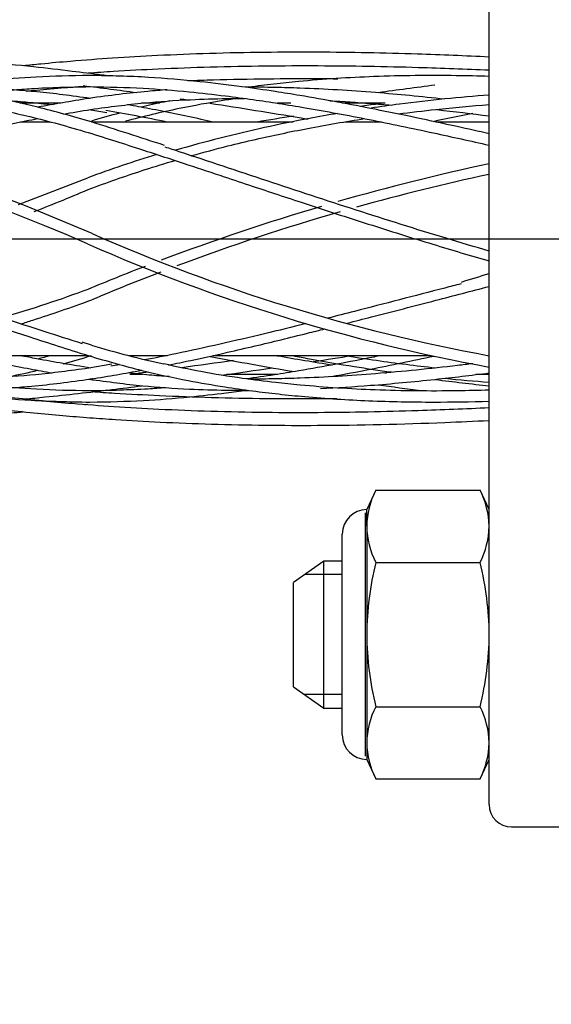
# Model space of a CAD drawing. Units: inches. Extents: x 0 to 17.9, y 0 to 11.
# Drawn here: x 7.7 to 8, y 6 to 6.5 of the extents above; entities that cross this region are included whole.
import ezdxf
from ezdxf import colors
from ezdxf.entities.mleader import LeaderData, LeaderLine
from ezdxf.lldxf.tags import DXFTag
from ezdxf.math import Vec2, Vec3

# ---------------------------------------------------------------- set-up
doc = ezdxf.new("R2010")
doc.units = ezdxf.units.IN
doc.header["$MEASUREMENT"] = 0
for name, color, linetype in [('10AWG_SOOW', 7, 'Continuous'), ('14AWG_SOOW', 7, 'Continuous'), ('38381628', 7, 'Continuous'), ('41332502', 7, 'Continuous'), ('41332503', 7, 'Continuous'), ('Default', 7, 'Continuous'), ('MBC10', 7, 'Continuous'), ('MC1042', 7, 'Continuous')]:
    doc.layers.add(name, color=color, linetype=linetype)
tags = doc.linetypes.add('CENTER2', pattern=[1.125, 0.75, -0.125, 0.125, -0.125]).pattern_tags.tags
tags[10:11] = [DXFTag(74, 4), DXFTag(75, 0), DXFTag(340, '0'), DXFTag(46, 0.0), DXFTag(50, 0.0), DXFTag(44, 0.0), DXFTag(45, 0.0)]
tags[8:9] = [DXFTag(74, 4), DXFTag(75, 0), DXFTag(340, '0'), DXFTag(46, 0.0), DXFTag(50, 0.0), DXFTag(44, 0.0), DXFTag(45, 0.0)]
tags[6:7] = [DXFTag(74, 4), DXFTag(75, 0), DXFTag(340, '0'), DXFTag(46, 0.0), DXFTag(50, 0.0), DXFTag(44, 0.0), DXFTag(45, 0.0)]
tags[4:5] = [DXFTag(74, 4), DXFTag(75, 0), DXFTag(340, '0'), DXFTag(46, 0.0), DXFTag(50, 0.0), DXFTag(44, 0.0), DXFTag(45, 0.0)]

# ---------------------------------------------------------------- blocks, each defined once
blk = doc.blocks.new('SEANNOT_GROUP23')
at = {"layer": 'Default', "color": 7, "linetype": 'CENTER2'}
blk.add_line((6.648595937590248, 6.387451472420323), (13.65804828510592, 6.387451472420323), dxfattribs=at)
blk = doc.blocks.new('SE1')
at = {"layer": '10AWG_SOOW', "color": 7, "linetype": 'Continuous'}
for p, q in [((7.769751483986827, 6.455695472420306), (7.749017769445427, 6.455695472420306)), ((7.819596319492526, 6.455695472420306), (7.810314490384164, 6.455695472420306)), ((7.88556502504335, 6.455695472420306), (7.878881340154267, 6.455695472420306)), ((7.933081328832158, 6.455695472420306), (7.911343101285354, 6.455695472420306)), ((7.804556041950605, 6.319207472420307), (7.810895786860604, 6.319207472420307)), ((7.853338712562825, 6.319207472420307), (7.878854001337452, 6.319207472420307)), ((7.978838835535696, 6.319207472420307), (7.985476335815455, 6.319207472420307))]:
    blk.add_line(p, q, dxfattribs=at)
at = {"layer": '14AWG_SOOW', "color": 7, "linetype": 'Continuous'}
for p, q in [((7.764297273627385, 6.44620147242034), (7.749327216187992, 6.44620147242034)), ((7.886767698685621, 6.44620147242034), (7.785133726532273, 6.44620147242034)), ((7.931244612524002, 6.44620147242034), (7.912896024853313, 6.44620147242034)), ((7.985476335815457, 6.44620147242034), (7.958569919850495, 6.44620147242034)), ((7.687077087838301, 6.328701472420339), (7.783297989294535, 6.328701472420339)), ((7.804335421065618, 6.328701472420339), (7.823321623742933, 6.328701472420339)), ((7.846478084679136, 6.328701472420339), (7.95630229112733, 6.328701472420339))]:
    blk.add_line(p, q, dxfattribs=at)
at = {"layer": '38381628', "color": 7, "linetype": 'Continuous'}
for p, q in [((7.985476335815456, 6.244046130387489), (7.985476335815456, 6.530856814453215)), ((7.985476335815456, 6.236069965895705), (7.985476335815456, 6.24404613038749)), ((7.985476335815456, 6.105879965895692), (7.985476335815456, 6.236069965895704)), ((7.985476335815456, 6.102576130387476), (7.985476335815456, 6.105879965895692)), ((7.996756335815457, 6.091296130387477), (8.079476335815457, 6.091296130387477))]:
    blk.add_line(p, q, dxfattribs=at)
blk.add_arc((7.996756335815457, 6.102576130387476), 0.01128000000000019, 180, 270, dxfattribs=at)
at = {"layer": '41332502', "color": 7, "linetype": 'Continuous'}
for p, q in [((7.783892309734434, 6.452623473156838), (7.792867088831033, 6.451066168095873)), ((7.7851402079409, 6.333932559408683), (7.7803874240261, 6.335446994748613)), ((7.795414180214772, 6.324296346187833), (7.783892309734433, 6.32227947168384))]:
    blk.add_line(p, q, dxfattribs=at)
for centre, radius, start, end in [((7.419575344177272, 5.557540822923762), 0.9093394101070627, 66.27478537318513, 89.99867735604582), ((7.419628987762719, 5.557691267885657), 0.9035513882027532, 66.27406110812545, 90.00207051728978), ((8.149045046575427, 5.557599954710501), 0.9092803346734748, 100.8937375579374, 102.1834558926645), ((6.95272510934788, 3.791004857764995), 2.782681005791334, 71.79636542795731, 72.59395893000008), ((7.979225092138052, 5.892960239091192), 0.560556858159085, 106.7034548321451, 110.4526805877543), ((8.225660180529802, 5.303127120512229), 1.147508948922374, 102.0825234086275, 106.0030139452225), ((7.293984423915452, 7.63990757804721), 1.316090470317494, 290.1999604233955, 291.828583479243), ((8.218634816642385, 5.332930792409472), 1.111686747984934, 102.1132078574413, 105.651371265305), ((7.351735657491483, 7.434580581099269), 1.109786471756975, 291.3789825780624, 292.9955832314327), ((8.225660180529802, 5.303127120512229), 1.147508948922374, 106.4330727678732, 110.6928089826226), ((8.218634816642385, 5.332930792409472), 1.111686747984934, 106.0922223126276, 110.5605201215238), ((8.149015361330363, 7.217266604359312), 0.9036063718142133, 246.2747846065573, 259.5723587829323), ((8.14904225028835, 7.217289678518117), 0.9092670230389265, 246.2738184537657, 259.6351687584009), ((8.225660180529802, 5.303127120512229), 1.147508948922374, 111.1208092272147, 112.6722009462423), ((8.218634816642385, 5.332930792409472), 1.111686747984934, 111.0087707831876, 112.9420308187467), ((8.200322525731407, 5.638273856847038), 0.7624448271557289, 106.3832907364223, 107.4798136476445), ((7.906713589569107, 6.726462847252822), 0.4109259227580249, 252.7913476473557, 258.0462924405588), ((7.665311207563204, 6.712745209929689), 0.4023633443382735, 285.2118402999125, 287.3262889783847), ((7.665311207563204, 6.712745209929689), 0.4023633443382735, 281.2798087783348, 283.3342139832347)]:
    blk.add_arc(centre, radius, start, end, dxfattribs=at)
for points, knots in [([(7.785140207998503, 6.446263542627766), (7.775264594981699, 6.449141287652896), (7.759825439799643, 6.453580320602049), (7.736401450949166, 6.458631289741361), (7.717852319023866, 6.461859762796671), (7.702672346564549, 6.464044853850136), (7.689216105800525, 6.465663467674302), (7.669708767589559, 6.467586678629523), (7.643706819459269, 6.46923302363824), (7.608247884850661, 6.469919441568607), (7.570631605966881, 6.469013661969017), (7.539565790916406, 6.467103922252881), (7.516666830859178, 6.46534819203404), (7.505590045474281, 6.464427273368865), (7.498744540720138, 6.463850937597341), (7.497638265557947, 6.463757710779397)], [0, 0, 0, 0, 0.07681872884236501, 0.1426647247823633, 0.1941376068942325, 0.2332125850029847, 0.2694490548288139, 0.3063306029986393, 0.395382956435998, 0.4847209375286828, 0.598492609486739, 0.7037845801773737, 0.7379586061594425, 0.7843262579724383, 0.7932605036529236, 0.7932605036529236, 0.7932605036529236, 0.7932605036529236]), ([(7.784316335991101, 6.469695826542164), (7.774452933512781, 6.469524300259591), (7.759033424381151, 6.469211418712178), (7.735642399698532, 6.467329939585875), (7.718470622017795, 6.465413182945754), (7.709019696642635, 6.464179501045983), (7.705710804409196, 6.46372736672684)], [0, 0, 0, 0, 0.07686838350204268, 0.1427538608729579, 0.1942649435268299, 0.2219615636276103, 0.2219615636276103, 0.2219615636276103, 0.2219615636276103]), ([(7.985412227817624, 6.44033104244457), (7.98006049209924, 6.441544031414801), (7.960873666783705, 6.445852082487805), (7.929054450151424, 6.452611977812046), (7.898564706126123, 6.458256909730896), (7.876253897226094, 6.461839052481149), (7.859426682391207, 6.464273353894479), (7.838174830813343, 6.466840279467285), (7.812076581686204, 6.469119983316823), (7.79509569134848, 6.469492283772323), (7.784316335591847, 6.469695826542164)], [0.4397846038491309, 0.4397846038491309, 0.4397846038491309, 0.4397846038491309, 0.4837199911626024, 0.5974826874849009, 0.7023381892113677, 0.7367210640237143, 0.7835439694946797, 0.84288474126778, 0.9160070935037996, 1, 1, 1, 1]), ([(7.985411684845333, 6.469218858738756), (7.979904402531749, 6.469387004019205), (7.960529225998403, 6.469818179156652), (7.928487350195867, 6.469486553352907), (7.897924501411977, 6.467545399317032), (7.876967900692319, 6.46538635486282), (7.868630204355986, 6.464353665913921), (7.864425737935279, 6.463786439045061)], [0.4387829340025026, 0.4387829340025026, 0.4387829340025026, 0.4387829340025026, 0.483885760521801, 0.5976468007939221, 0.7025391873847235, 0.7368820723139676, 0.7720056003168707, 0.7720056003168707, 0.7720056003168707, 0.7720056003168707]), ([(7.557800882572049, 6.462583620235034), (7.571680682280338, 6.463332008667759), (7.599344464627268, 6.464351424199783), (7.639547934247186, 6.463958880460487), (7.669950313226201, 6.46204383401149), (7.692163350511404, 6.459765030703686), (7.708860444942018, 6.457646652199823), (7.729969618925581, 6.454247420722562), (7.755906941998086, 6.448890544836246), (7.772780777142673, 6.444073068693455), (7.783492463631643, 6.440970385472439)], [0.371026437401126, 0.371026437401126, 0.371026437401126, 0.371026437401126, 0.4847679193392487, 0.5984911208804913, 0.7035199851907188, 0.7376591651960827, 0.7842321168926301, 0.8433764795047691, 0.9162666460336019, 1, 1, 1, 1]), ([(7.784740362083009, 6.458104545007886), (7.774810176318406, 6.459456772638097), (7.75928653124501, 6.461518688628736), (7.735778801180981, 6.463104174667388), (7.717179561669475, 6.463686479610064), (7.701971722761842, 6.463771519722669), (7.688499338555652, 6.463580260596625), (7.668978903020649, 6.462955264394285), (7.642976274809957, 6.461384485084462), (7.609033042509371, 6.458198908155057), (7.585797467526472, 6.455350106816066), (7.573412396666151, 6.453699044427523)], [0, 0, 0, 0, 0.07683354903118467, 0.1427154720088007, 0.1942064215597882, 0.2332970617152751, 0.2695337476718272, 0.306413582222986, 0.3954697031060354, 0.4848132548330177, 0.5862878829671342, 0.5862878829671342, 0.5862878829671342, 0.5862878829671342]), ([(7.745163452409821, 6.462411818909282), (7.748473896345066, 6.46267663651459), (7.761531040076316, 6.463596543172356), (7.773590281927746, 6.463862883456522), (7.784316335634857, 6.464067118298514)], [0.888285541656095, 0.888285541656095, 0.888285541656095, 0.888285541656095, 0.9163178722979735, 1, 1, 1, 1]), ([(7.823275361269157, 6.462458239502152), (7.819998382685641, 6.462233981171687), (7.806879634646357, 6.461199405843638), (7.794739308879423, 6.459607924220893), (7.783886176454568, 6.458146647940958)], [0.8884535566605334, 0.8884535566605334, 0.8884535566605334, 0.8884535566605334, 0.916040045449838, 1, 1, 1, 1]), ([(7.784316336043996, 6.464067118298514), (7.794127427730003, 6.463895092467112), (7.809463839283137, 6.46358161152823), (7.832730908886139, 6.461700078467397), (7.851146521176322, 6.459636331666791), (7.866233075651915, 6.457619989312001), (7.87962965439575, 6.455613966099281), (7.899081216360205, 6.452426984760282), (7.925005783277184, 6.447618128079937), (7.955894999302283, 6.44117932748324), (7.976090780349343, 6.436675409899257), (7.985451013609974, 6.43455330725699)], [0, 0, 0, 0, 0.07656915860578173, 0.1421824795480852, 0.1934262703491581, 0.2323016742231464, 0.2685372976091772, 0.3054187875198198, 0.3944248642462247, 0.4836915906780671, 0.560513587873773, 0.560513587873773, 0.560513587873773, 0.560513587873773]), ([(7.963036211289337, 6.457697893172684), (7.951391335641113, 6.458994878808304), (7.927045575230839, 6.461362664408584), (7.898654727787212, 6.463076695780944), (7.87683841991994, 6.463696189682143), (7.867646814932895, 6.463783569588846), (7.862601502203112, 6.463774529664557)], [0.5017772631135031, 0.5017772631135031, 0.5017772631135031, 0.5017772631135031, 0.597554890882426, 0.7024298534517899, 0.7367944719188122, 0.7789262034916785, 0.7789262034916785, 0.7789262034916785, 0.7789262034916785]), ([(7.744064396725945, 6.456943861649685), (7.747556071232977, 6.456711498401442), (7.754667311707439, 6.456159514428725), (7.761489491997135, 6.455442367593259), (7.765035289377688, 6.45503296160917)], [0.8868628748381362, 0.8868628748381362, 0.8868628748381362, 0.8868628748381362, 0.9163091853043658, 0.9474415569211101, 0.9474415569211101, 0.9474415569211101, 0.9474415569211101]), ([(7.784746495178714, 6.45258137025175), (7.794610097881564, 6.453923184927418), (7.810027268503918, 6.455968752972064), (7.833372423320546, 6.457533435978072), (7.85018685574822, 6.458052154432838), (7.859291561293531, 6.458134836014593), (7.862279339508019, 6.458141742000902)], [0, 0, 0, 0, 0.0765798748627453, 0.1422213951782402, 0.1934791294572711, 0.2184717030011363, 0.2184717030011363, 0.2184717030011363, 0.2184717030011363]), ([(7.859153296172636, 6.458221347625573), (7.856578432492056, 6.457844474067191), (7.854004931613298, 6.457449580320455), (7.844032173946345, 6.455846724284925), (7.836796947338777, 6.454534297477596), (7.820252759504634, 6.451143139976785), (7.811065735958151, 6.448974059068529), (7.802211513531791, 6.446615225230765)], [0.7909914239710617, 0.7909914239710617, 0.7909914239710617, 0.7909914239710617, 0.8126590147755257, 0.8126590147755257, 0.8749202018996624, 0.8749202018996624, 0.950652182878139, 0.950652182878139, 0.950652182878139, 0.950652182878139]), ([(7.824691458279336, 6.45695398643249), (7.820747785505793, 6.456118968821814), (7.815950906855648, 6.455037939674027), (7.811286736930346, 6.453894177334891), (7.810420860062576, 6.453678753446136)], [0.8828780025825729, 0.8828780025825729, 0.8828780025825729, 0.8828780025825729, 0.9160585651410084, 0.9236539732921683, 0.9236539732921683, 0.9236539732921683, 0.9236539732921683]), ([(7.905191786529748, 6.456959158285209), (7.912028969641932, 6.456583097114497), (7.922424947863275, 6.45588629047039), (7.932842341417317, 6.455019559101229), (7.936400393067149, 6.454705168980446)], [0.337703023548337, 0.337703023548337, 0.337703023548337, 0.337703023548337, 0.3944946522102951, 0.4239228633006398, 0.4239228633006398, 0.4239228633006398, 0.4239228633006398]), ([(7.985467619440496, 6.459840999888602), (7.977961680065603, 6.459263605793038), (7.970601236606772, 6.458608122284068), (7.955471778798446, 6.457066525134191), (7.947951172720682, 6.456200945885213), (7.935532077555805, 6.454598781820451), (7.930767151730541, 6.453942219783289), (7.926000181809147, 6.453241706425152)], [0.439020414123076, 0.439020414123076, 0.439020414123076, 0.439020414123076, 0.5001412311731332, 0.5001412311731332, 0.5626235307722549, 0.5626235307722549, 0.6020360215230665, 0.6020360215230665, 0.6020360215230665, 0.6020360215230665]), ([(7.846456206301125, 6.446236259250905), (7.844422978065587, 6.446687989135054), (7.833657855490676, 6.449056102939066), (7.818865352198018, 6.452132377889366), (7.807003804005758, 6.454294503007745), (7.803328164866008, 6.454943303856496)], [0.8259019762095203, 0.8259019762095203, 0.8259019762095203, 0.8259019762095203, 0.8429496403901755, 0.9160522753667184, 0.9482775825110975, 0.9482775825110975, 0.9482775825110975, 0.9482775825110975]), ([(7.909122894163377, 6.450577909921257), (7.904385813982246, 6.449777929991958), (7.899660844987341, 6.448935013717724), (7.887367313680029, 6.446621923605775), (7.879872902368344, 6.445094489750555), (7.86484777207438, 6.441783962334466), (7.857390516079652, 6.440017250476096), (7.842455297643697, 6.436216570752683), (7.835154101216921, 6.434231886776031), (7.827586436380252, 6.432030249994869), (7.827559769216661, 6.432022489827237), (7.827533101112261, 6.432014727412564)], [0.6485085183246384, 0.6485085183246384, 0.6485085183246384, 0.6485085183246384, 0.6877413497257752, 0.6877413497257752, 0.7502340112686431, 0.7502340112686431, 0.8126249067555498, 0.8126249067555498, 0.8749827571141487, 0.8749827571141487, 0.8752032647322054, 0.8752032647322054, 0.8752032647322054, 0.8752032647322054]), ([(7.939686806665331, 6.450330755052397), (7.945972046751598, 6.451153435462387), (7.961203114784277, 6.452969330855655), (7.976475543320742, 6.454379053466431), (7.985453439160889, 6.455075937063073)], [0.4320389795735334, 0.4320389795735334, 0.4320389795735334, 0.4320389795735334, 0.4840856757813747, 0.5580157899530667, 0.5580157899530667, 0.5580157899530667, 0.5580157899530667]), ([(7.676424254579505, 6.429668056946242), (7.677260398880482, 6.429875650595115), (7.682204970640839, 6.43110087034185), (7.692741569965203, 6.433680303461777), (7.709532318916895, 6.437672387268548), (7.730777628712049, 6.442472540289469), (7.747778761004681, 6.446012227910291), (7.757097141478254, 6.447769538014735), (7.758051509075617, 6.447947631010813)], [0.696663811516127, 0.696663811516127, 0.696663811516127, 0.696663811516127, 0.7036062129547473, 0.737726969015603, 0.7842829657299009, 0.8434114899677059, 0.9163003372958968, 0.9246489033322768, 0.9246489033322768, 0.9246489033322768, 0.9246489033322768]), ([(7.835404882475456, 6.4292708219553), (7.835460081375136, 6.429286292354281), (7.841639984065388, 6.431017473594568), (7.852380357553934, 6.433861971591007), (7.867488253314461, 6.437481676063763), (7.880888080188618, 6.440419560396964), (7.899203710849565, 6.444086349764778), (7.913221087370125, 6.446482610283322), (7.922821188461119, 6.447944326938416)], [0.1419139377940308, 0.1419139377940308, 0.1419139377940308, 0.1419139377940308, 0.1423765028968882, 0.1937048958173085, 0.232651679585937, 0.2688883246752136, 0.3057676721936223, 0.385435667034144, 0.385435667034144, 0.385435667034144, 0.385435667034144]), ([(7.783492463742322, 6.440970385439416), (7.793339847267298, 6.437858091038509), (7.808732823174855, 6.432989703003501), (7.832082402385712, 6.425295363762361), (7.850562976474626, 6.419159533532643), (7.865697201986, 6.414128185347654), (7.879130587397074, 6.409674786128614), (7.898628426827503, 6.403246583618743), (7.924612953897322, 6.394802297582671), (7.955657359258851, 6.385070813691226), (7.975984175206642, 6.379003808965037), (7.985451419408605, 6.376263523976136)], [0, 0, 0, 0, 0.07663236784642848, 0.1422995866086355, 0.1935898560558985, 0.2325041371383266, 0.2687407930735906, 0.3056225691142802, 0.3946345906972648, 0.4839097937604463, 0.5614433117626916, 0.5614433117626916, 0.5614433117626916, 0.5614433117626916]), ([(7.985468362360397, 6.381252720065619), (7.978198413231783, 6.383364905325589), (7.971063048916634, 6.385486947364144), (7.956189423071965, 6.389993598382764), (7.948695577625148, 6.392308878432847), (7.933521543599946, 6.397068952079814), (7.926031648952354, 6.399454436115049), (7.910949168100914, 6.404312665279766), (7.903490731125485, 6.406742306904203), (7.888514763748519, 6.411657273737846), (7.881091480536779, 6.414111758266387), (7.866212059638073, 6.419048365925609), (7.858825842428897, 6.42150739273535), (7.844032173946345, 6.42642683994346), (7.836796947338777, 6.428830429853712), (7.82699361096166, 6.432065039879356), (7.824647725812979, 6.432837172290345), (7.822302237323936, 6.43360690009555)], [0.4409371454520738, 0.4409371454520738, 0.4409371454520738, 0.4409371454520738, 0.5004851581631932, 0.5004851581631932, 0.5630869894800068, 0.5630869894800068, 0.6256879823565407, 0.6256879823565407, 0.6881176472890633, 0.6881176472890633, 0.7504195814809156, 0.7504195814809156, 0.8126590147755257, 0.8126590147755257, 0.8749202018996624, 0.8749202018996624, 0.8944275160894568, 0.8944275160894568, 0.8944275160894568, 0.8944275160894568]), ([(7.785285027257769, 6.412983323432833), (7.79514986049311, 6.416516495489496), (7.808074091298562, 6.421104305965809), (7.822221656079477, 6.425452077067034), (7.827313914166449, 6.426948656918497)], [0, 0, 0, 0, 0.07666193347491475, 0.1193379628593457, 0.1193379628593457, 0.1193379628593457, 0.1193379628593457]), ([(7.419596335815456, 6.424014020133922), (7.430385376448966, 6.423686959684237), (7.447011396797317, 6.423121242849341), (7.47166571056004, 6.419647467270375), (7.490802012730348, 6.416140180363309), (7.506435161765894, 6.412839574721482), (7.520221894459719, 6.40967549187891), (7.551069872906748, 6.402118401166764), (7.59118020586044, 6.390777730290307), (7.639201812668425, 6.375850578745904), (7.669621848798148, 6.365950953538772), (7.691872412752066, 6.358604807931321), (7.708641557865318, 6.353036904898419), (7.729821440199427, 6.345995988395725), (7.755831060543806, 6.337397241855383), (7.772751597683079, 6.332039038257854), (7.78349246368996, 6.328639402172719)], [0, 0, 0, 0, 0.07752423862261486, 0.1419250617586252, 0.1933793419207643, 0.2324104635520052, 0.2684318836395886, 0.3054875381326153, 0.4839409841375089, 0.597703249284167, 0.702592570137644, 0.7369300434967435, 0.7837056860344626, 0.8430065093803771, 0.9160728842796487, 1, 1, 1, 1]), ([(7.780640779080099, 6.334608642417383), (7.768218105418016, 6.338506742834533), (7.754651423972892, 6.342913511412977), (7.733788515287598, 6.349784151614148), (7.726500140150691, 6.352200709448899), (7.711593345801488, 6.357148406112438), (7.704145153202744, 6.359623371871986), (7.689138182738513, 6.364592845048836), (7.681647455748961, 6.367064845992655), (7.666536300728041, 6.372014431162172), (7.659009257268801, 6.374461439603182), (7.643818998630683, 6.379344151951119), (7.636288797277402, 6.38173731639105), (7.622049019209457, 6.386194662924057), (7.615503758947143, 6.388216531003467), (7.608884869580365, 6.390227741539454)], [0.01444836018282084, 0.01444836018282084, 0.01444836018282084, 0.01444836018282084, 0.1250254318621195, 0.1250254318621195, 0.1873521712001345, 0.1873521712001345, 0.2497113751044781, 0.2497113751044781, 0.3121834756749463, 0.3121834756749463, 0.3747923230861374, 0.3747923230861374, 0.4373335567544997, 0.4373335567544997, 0.4915760621375787, 0.4915760621375787, 0.4915760621375787, 0.4915760621375787]), ([(7.784316335634857, 6.310835826542164), (7.774505226978873, 6.311007848662749), (7.759169065134796, 6.311321317429274), (7.735902315536721, 6.313202817011086), (7.717487031229282, 6.315266506302437), (7.702400591494486, 6.317282813107395), (7.689004223526158, 6.319288791205413), (7.669552875842797, 6.322475709963679), (7.643628737729391, 6.32728442276767), (7.608281873306677, 6.334652546465403), (7.570831357988572, 6.343123883290747), (7.539878071003917, 6.350326804612919), (7.517030637436313, 6.355468666251245), (7.499667616794453, 6.359240777445239), (7.477641869260716, 6.36360042806411), (7.449965735723254, 6.368094701550737), (7.43148111499447, 6.368845752216223), (7.419596335815456, 6.3692933305541)], [0, 0, 0, 0, 0.07656957477236222, 0.1421807584389315, 0.193424418830445, 0.2322999078342151, 0.2685351085315829, 0.3054156006894895, 0.3944219579506381, 0.4836865902709638, 0.5973248342591085, 0.7021276800788211, 0.7365219651124673, 0.7830972273950908, 0.8426406196914724, 0.9147907308926775, 1, 1, 1, 1]), ([(7.419596335815456, 6.363655696710283), (7.430391673019571, 6.363281516293977), (7.447031623318785, 6.362652019667587), (7.471708484005917, 6.358894923965773), (7.490866473025894, 6.355274892850574), (7.506524141600004, 6.351996177297452), (7.520339385982212, 6.348959027638166), (7.551258350272732, 6.341955259356562), (7.591456650829877, 6.332513261406011), (7.639580081467144, 6.322290796932569), (7.670069378559048, 6.316645769235702), (7.692380005636661, 6.313063709836076), (7.709207170381285, 6.310629432018903), (7.73045861919763, 6.308062593981971), (7.75655643868933, 6.305782936926365), (7.773536997549168, 6.305410654902205), (7.784316335991101, 6.305207118298513)], [0, 0, 0, 0, 0.07740565242269361, 0.1417424094974602, 0.1931498411283888, 0.2321428282525906, 0.2681822886442595, 0.305254848941516, 0.4837246988088911, 0.597486122519537, 0.7023404088993637, 0.7367235322109352, 0.7835466050893221, 0.8428871115509486, 0.9160068959737184, 1, 1, 1, 1]), ([(7.971293947449583, 6.364774350363781), (7.968576732954674, 6.364069340460657), (7.965856374804129, 6.363362485213578), (7.955471778798446, 6.360662547148917), (7.947951172720682, 6.358703763432213), (7.93271517700753, 6.35475174115125), (7.925192091567778, 6.352808338652366), (7.913128838533596, 6.349722920222431), (7.908679637927388, 6.34859163450892), (7.904232487032888, 6.347470014563281)], [0.4777845069482449, 0.4777845069482449, 0.4777845069482449, 0.4777845069482449, 0.5001412311731332, 0.5001412311731332, 0.5626235307722549, 0.5626235307722549, 0.6251478092171352, 0.6251478092171352, 0.6620181056993422, 0.6620181056993422, 0.6620181056993422, 0.6620181056993422]), ([(7.91391576919302, 6.344935626566665), (7.917982955518275, 6.345971850383913), (7.932833048051634, 6.349778608830394), (7.956659770096605, 6.355983808105558), (7.976473211925112, 6.361142713698191), (7.985453502161647, 6.363459426555735)], [0.3617025402731835, 0.3617025402731835, 0.3617025402731835, 0.3617025402731835, 0.3954417242491319, 0.4847869381087855, 0.5586240559491242, 0.5586240559491242, 0.5586240559491242, 0.5586240559491242]), ([(7.749449610965898, 6.344555707707976), (7.751524628102025, 6.345191201143658), (7.763391646935426, 6.348899252120315), (7.77444656197716, 6.352808099408843), (7.7852997613569, 6.356682791433513)], [0.8985329126639748, 0.8985329126639748, 0.8985329126639748, 0.8985329126639748, 0.9161269087204291, 1, 1, 1, 1]), ([(7.893209413976185, 6.344709917169713), (7.886235179940176, 6.342977114486399), (7.879305071361748, 6.341282579591089), (7.86484777207438, 6.337825500547528), (7.857390516079652, 6.336085904975242), (7.842455297643697, 6.332718418730462), (7.835154101216921, 6.331128204953817), (7.822399165150834, 6.328481684437008), (7.817148839984835, 6.327433495588116), (7.811944299852972, 6.326437672159019)], [0.692460959772946, 0.692460959772946, 0.692460959772946, 0.692460959772946, 0.7502340112686431, 0.7502340112686431, 0.8126249067555498, 0.8126249067555498, 0.8749827571141487, 0.8749827571141487, 0.9180977272807673, 0.9180977272807673, 0.9180977272807673, 0.9180977272807673]), ([(7.823960761512179, 6.323872796224533), (7.827702404765717, 6.324632386949137), (7.837658332805527, 6.326711603114498), (7.852121695452345, 6.32990626559635), (7.867289824772967, 6.333425271304689), (7.88072777684611, 6.336645932715641), (7.892444387319108, 6.33952679974748), (7.899822784146052, 6.341372041635094), (7.902767466184115, 6.342112707910092)], [0.1112887077190823, 0.1112887077190823, 0.1112887077190823, 0.1112887077190823, 0.1426996047127801, 0.194185362259046, 0.2332714893953734, 0.2695066782145562, 0.3063850006098962, 0.3308514533201435, 0.3308514533201435, 0.3308514533201435, 0.3308514533201435]), ([(7.721983959294012, 6.328666085821422), (7.72407940411743, 6.32820025128216), (7.73490620736209, 6.325817806561774), (7.749763712621497, 6.322728015623362), (7.761626801167022, 6.32056564480806), (7.765304169647869, 6.319916553439962)], [0.8253779936003532, 0.8253779936003532, 0.8253779936003532, 0.8253779936003532, 0.8429489353176448, 0.916052931740038, 0.9482935675755452, 0.9482935675755452, 0.9482935675755452, 0.9482935675755452]), ([(7.784746494967242, 6.322321574624707), (7.774856410209027, 6.323960629697905), (7.763955060644617, 6.325784313856449), (7.75218450808057, 6.328068750832973), (7.74937414596024, 6.328628077165416)], [0, 0, 0, 0, 0.07658720457588689, 0.1003033680054607, 0.1003033680054607, 0.1003033680054607, 0.1003033680054607]), ([(7.783492463580073, 6.328639402205505), (7.793368068340094, 6.325761664562654), (7.808807483147354, 6.321322565969793), (7.83223180535918, 6.316271535425941), (7.850781274377255, 6.313043033204962), (7.865961370829313, 6.310857954083589), (7.879417825391573, 6.309239335805919), (7.898925404896969, 6.307316150908181), (7.924927787551735, 6.305669845555676), (7.955876064837518, 6.305070751192071), (7.976098070794428, 6.305397869762801), (7.985451438848838, 6.305681694056381)], [0, 0, 0, 0, 0.07681839766093548, 0.1426665594858945, 0.1941396297819467, 0.2332145295199873, 0.2694514725852768, 0.3063340093436095, 0.3953863068806674, 0.4847262682325547, 0.5613294231998301, 0.5613294231998301, 0.5613294231998301, 0.5613294231998301]), ([(7.931278072696222, 6.328657428285063), (7.930022156817077, 6.328404675543657), (7.916066384403193, 6.325613502846168), (7.898043426726304, 6.322268933172664), (7.876639579105841, 6.318824090980289), (7.867844873808496, 6.317535423158803), (7.863146938973334, 6.316887723606222)], [0.5882634054575553, 0.5882634054575553, 0.5882634054575553, 0.5882634054575553, 0.598650508492762, 0.7037166224723397, 0.7378174991248788, 0.777203668454682, 0.777203668454682, 0.777203668454682, 0.777203668454682]), ([(7.936349423574198, 6.32020840298997), (7.930084331229553, 6.321047207944253), (7.923866253263927, 6.3219525527778), (7.910006877382512, 6.324138643568504), (7.90248398794259, 6.325436742492838), (7.892186248778932, 6.327374314215678), (7.889460517308448, 6.327902541981397), (7.886738468435389, 6.328445789976239)], [0.5735477097030871, 0.5735477097030871, 0.5735477097030871, 0.5735477097030871, 0.6251478092171352, 0.6251478092171352, 0.6877413497257752, 0.6877413497257752, 0.7103586869092772, 0.7103586869092772, 0.7103586869092772, 0.7103586869092772]), ([(7.906027097543872, 6.318085241961512), (7.912503822449761, 6.319259277635011), (7.929663157058763, 6.322512490656615), (7.946888262201597, 6.326093982941187), (7.957624617540206, 6.328410739548277)], [0.3417569703102302, 0.3417569703102302, 0.3417569703102302, 0.3417569703102302, 0.3955437169016709, 0.4840273145313926, 0.4840273145313926, 0.4840273145313926, 0.4840273145313926]), ([(7.958528108965107, 6.322321701527218), (7.948571148467541, 6.323398136543897), (7.933467558257329, 6.325298118250611), (7.918405818873842, 6.327626166165849), (7.913261242927081, 6.328473975890216)], [0.5160169084741422, 0.5160169084741422, 0.5160169084741422, 0.5160169084741422, 0.5982783723671388, 0.6410242429724702, 0.6410242429724702, 0.6410242429724702, 0.6410242429724702]), ([(7.78389230954612, 6.32227947165589), (7.774028639493658, 6.320937537502755), (7.75861113423866, 6.318891756444496), (7.735265316129915, 6.317326855637335), (7.718550867106164, 6.316811151709052), (7.709547982209524, 6.316727203681922), (7.706661883797219, 6.31671919777343)], [0, 0, 0, 0, 0.07657919698258965, 0.1422221792886914, 0.1934812597578781, 0.2176248654622334, 0.2176248654622334, 0.2176248654622334, 0.2176248654622334]), ([(7.985410620452685, 6.311232542292056), (7.980043496224363, 6.311067596151546), (7.960875556733077, 6.310633909771955), (7.929081463089291, 6.310943954527755), (7.89869526167496, 6.312858956714778), (7.876455839525272, 6.315137884425052), (7.859862405469685, 6.317255584227028), (7.840642689674777, 6.320273311130033), (7.828421107181786, 6.322942780628265), (7.82160206866838, 6.324447744297101)], [0.4917232103070209, 0.4917232103070209, 0.4917232103070209, 0.4917232103070209, 0.5410002159745954, 0.6679165359441521, 0.7851300015095607, 0.8232293124786213, 0.8752047300864865, 0.9412102863896874, 1, 1, 1, 1]), ([(7.977177137781376, 6.324532766744677), (7.974635363090521, 6.324221086906652), (7.958281584380862, 6.32225948212822), (7.929255081383198, 6.319325626865164), (7.89878100138836, 6.317470654332146), (7.877447623514911, 6.316855679393687), (7.868725904774921, 6.316761496018939), (7.864105402224687, 6.316759381858672)], [0.4639440516151415, 0.4639440516151415, 0.4639440516151415, 0.4639440516151415, 0.4848610260010483, 0.5985881631366003, 0.7036409349251237, 0.7377574043420149, 0.7764380405139107, 0.7764380405139107, 0.7764380405139107, 0.7764380405139107]), ([(7.745052945571951, 6.312466892841467), (7.748432054956165, 6.312695998498709), (7.761656635524493, 6.313734027208464), (7.773888018789347, 6.315337333013586), (7.784740362083009, 6.316798399832793)], [0.8876148088459593, 0.8876148088459593, 0.8876148088459593, 0.8876148088459593, 0.9160445652219863, 1, 1, 1, 1]), ([(7.783886176454568, 6.316756296899721), (7.793817130678015, 6.315403863482987), (7.809341793765704, 6.313341659373128), (7.832851082281204, 6.311755998607923), (7.85056728467802, 6.311201342816082), (7.860531299259257, 6.311124770008526), (7.86432843915606, 6.311127623717392)], [0, 0, 0, 0, 0.07683806302993759, 0.1427221908030773, 0.1942153435685265, 0.2258700461452972, 0.2258700461452972, 0.2258700461452972, 0.2258700461452972]), ([(7.824293281604648, 6.318020374308749), (7.820897076419416, 6.318248356377242), (7.813880129692349, 6.318795372349772), (7.807144930053176, 6.319503370618926), (7.803597044668794, 6.319913025902882)], [0.8876515947291276, 0.8876515947291276, 0.8876515947291276, 0.8876515947291276, 0.9163088479676186, 0.9474596365703309, 0.9474596365703309, 0.9474596365703309, 0.9474596365703309]), ([(7.900465511673214, 6.312058045627256), (7.908844351504173, 6.312468905854628), (7.928035361902992, 6.313699020278264), (7.956365085451302, 6.316357681038919), (7.97633873215914, 6.318726781119941), (7.985454083466455, 6.319887802002276)], [0.3260215558755797, 0.3260215558755797, 0.3260215558755797, 0.3260215558755797, 0.3954861949374344, 0.4848322225627371, 0.5596057886357211, 0.5596057886357211, 0.5596057886357211, 0.5596057886357211]), ([(7.82238006794897, 6.3124051431123), (7.819440034392001, 6.312176121437257), (7.8067693692744, 6.3112990756613), (7.795042362842724, 6.311040066073191), (7.784316336043996, 6.310835826542164)], [0.8913638087630631, 0.8913638087630631, 0.8913638087630631, 0.8913638087630631, 0.9163184293040139, 1, 1, 1, 1]), ([(7.784316335591847, 6.305207118298513), (7.794179731656958, 6.305378648533141), (7.809599502536714, 6.305691542524706), (7.832990863362743, 6.307573058094429), (7.850343342245944, 6.30951000531516), (7.859977662624968, 6.310771117031047), (7.863469099251461, 6.311250537504653)], [0, 0, 0, 0, 0.07686806510889517, 0.1427557172519718, 0.1942669942978237, 0.2234875494186274, 0.2234875494186274, 0.2234875494186274, 0.2234875494186274])]:
    blk.add_open_spline(points, degree=3, knots=knots, dxfattribs=at)
for points in [[(7.783886176662021, 6.458146647976057), (7.774504335098385, 6.456592498661707), (7.766530109644886, 6.455259843662552), (7.758199692825121, 6.453711054030876)], [(7.770998499842627, 6.450262067970881), (7.77537292220186, 6.451015643833749), (7.77988713184631, 6.451771203537819), (7.784746494967242, 6.452581370215971)], [(7.799260463817132, 6.450747163182387), (7.794734400617003, 6.449503691837985), (7.790092302210402, 6.448173417578994), (7.785099274514209, 6.44672881707201)], [(7.823315149245532, 6.446221864863745), (7.812832566597192, 6.448351311646557), (7.802294323683616, 6.450324811403735), (7.792362936166401, 6.451991476028646)], [(7.959110468970759, 6.452461857610999), (7.967877340082525, 6.451509309399901), (7.976658088851155, 6.450460623432137), (7.985453539951364, 6.449336179962238)], [(7.783343222530265, 6.361962564064706), (7.769915793381834, 6.356958898622053), (7.754847394111454, 6.351950116110322), (7.740048118346786, 6.347628276767318)], [(7.764529923401898, 6.328567294760217), (7.762398325351577, 6.327996809375149), (7.760273479720292, 6.327444157615792), (7.758124424408265, 6.326905236723156)], [(7.799127592198253, 6.324077170896051), (7.797709986451108, 6.323826735676854), (7.796301285062271, 6.323581604613437), (7.794903282233099, 6.323342186335603)], [(7.784740361897605, 6.316798399805275), (7.794088349259224, 6.318346911176093), (7.802038896999784, 6.319675534498894), (7.810336704501546, 6.321217162445058)], [(7.985467619440496, 6.315061944952077), (7.977977976264273, 6.315638085463189), (7.970633197915489, 6.316291976674831), (7.963168559917627, 6.317052167172845)]]:
    blk.add_open_spline(points, degree=3, dxfattribs=at)
at = {"layer": '41332503', "color": 7, "linetype": 'Continuous'}
for centre, radius, start, end in [((8.172524297409478, 4.762955726359365), 1.715271354654966, 97.17953416650575, 98.13919035156735), ((8.172546934413372, 4.615978824912072), 1.855320508520572, 97.53316191774358, 97.806131052715), ((8.172546934413372, 4.615978824912072), 1.855320508520572, 98.8550967264489, 99.42980939533597), ((8.172525288891297, 8.011953339242629), 1.715277475409676, 258.9927775840969, 260.431021501865), ((8.172521134537094, 8.012013868023848), 1.708889990409858, 260.0999357641655, 261.0487877083517), ((8.172521134537094, 8.012013868023848), 1.708889990409858, 261.9186512640881, 261.9667419191886), ((8.172521134537094, 8.012013868023848), 1.708889990409858, 262.8029450457074, 263.7154408368201), ((8.172525288891297, 8.011953339242629), 1.715277475409676, 261.8595076278267, 262.5812738278707)]:
    blk.add_arc(centre, radius, start, end, dxfattribs=at)
for points, knots in [([(7.794243026397485, 6.469401193053419), (7.792939030340573, 6.469570718382582), (7.786668857674015, 6.470379664154386), (7.77390614198645, 6.471964249556342), (7.754415810748828, 6.474196824926543), (7.730290964664143, 6.476633865334838), (7.701481892383844, 6.479011020809447), (7.667523553885975, 6.480968497908215), (7.645647183279529, 6.48128269264862), (7.632036335777045, 6.481449075924112)], [0.6953425382986148, 0.6953425382986148, 0.6953425382986148, 0.6953425382986148, 0.7026320193356367, 0.7303982460743059, 0.766744283680013, 0.8118486162450487, 0.8656428941779117, 0.9296175922543539, 1, 1, 1, 1]), ([(7.985459768718242, 6.478940169152525), (7.97342035367953, 6.479523362925896), (7.944541464587293, 6.48071904237629), (7.906818900649013, 6.481474008728762), (7.871907371184577, 6.481370745226484), (7.845045949436012, 6.480818335042269), (7.819558902434701, 6.479813670401115), (7.796252523027478, 6.478467697739836), (7.776707161444752, 6.476999555693836), (7.761709800927006, 6.475644372191961), (7.75375602055839, 6.47484254008051), (7.750777864742462, 6.474530332315132)], [0.3406188786652301, 0.3406188786652301, 0.3406188786652301, 0.3406188786652301, 0.4070643604884603, 0.5001959088645012, 0.5495862108561241, 0.6008676416739955, 0.6495351763752358, 0.6915109853619422, 0.7308533315330872, 0.7587142739961433, 0.7753970603424096, 0.7753970603424096, 0.7753970603424096, 0.7753970603424096]), ([(7.985461468675831, 6.472308494195244), (7.973581923122759, 6.472822701516562), (7.944849876451625, 6.473886393399851), (7.907267228784368, 6.474550510488005), (7.872334281404068, 6.474433632047205), (7.845464952753304, 6.473910708854203), (7.819963764077476, 6.472973990314347), (7.799462663448992, 6.471876553092795), (7.787707518024493, 6.471096561381564), (7.783478246166599, 6.470795684651173)], [0.2956939534229632, 0.2956939534229632, 0.2956939534229632, 0.2956939534229632, 0.3658508785198928, 0.4655555975297866, 0.5183690760843802, 0.5732061975551045, 0.6252542473564822, 0.6701443363695128, 0.6953863651971799, 0.6953863651971799, 0.6953863651971799, 0.6953863651971799]), ([(7.833702496733241, 6.467107321265648), (7.838003395069635, 6.467261377359732), (7.851319332095454, 6.467681288992167), (7.873343740879825, 6.468093889041404), (7.894234622438105, 6.468155567254692), (7.906101458140234, 6.468075100150516), (7.909255396957294, 6.468045832267218)], [0.3766588994295805, 0.3766588994295805, 0.3766588994295805, 0.3766588994295805, 0.4006568488477463, 0.4509328158529124, 0.4993805464567644, 0.5169122561014228, 0.5169122561014228, 0.5169122561014228, 0.5169122561014228]), ([(7.752208044703527, 6.4618151730238), (7.753915704293645, 6.461979542246363), (7.760434170254332, 6.462593170777887), (7.770585447943405, 6.463467828122953), (7.779033873745843, 6.464112218108464), (7.782664797306245, 6.464374054458981)], [0.2247168323130537, 0.2247168323130537, 0.2247168323130537, 0.2247168323130537, 0.2342953890746856, 0.2612739280405191, 0.2815948082494683, 0.2815948082494683, 0.2815948082494683, 0.2815948082494683]), ([(7.781028059036436, 6.464581558487505), (7.785588173934155, 6.464018331980282), (7.794486378977484, 6.462886160453703), (7.803393529416955, 6.461693114581598), (7.807735686070015, 6.461098267913709)], [0.2801051685956474, 0.2801051685956474, 0.2801051685956474, 0.2801051685956474, 0.3056236351306559, 0.329874586172536, 0.329874586172536, 0.329874586172536, 0.329874586172536]), ([(7.844848664471989, 6.455713613230794), (7.860113686547956, 6.453384275193584), (7.8765810904502, 6.450731045550073), (7.893070799405496, 6.447968484871714), (7.894254257223356, 6.447769693290344)], [0.3988811149966287, 0.3988811149966287, 0.3988811149966287, 0.3988811149966287, 0.4839318554304606, 0.4905071691527458, 0.4905071691527458, 0.4905071691527458, 0.4905071691527458]), ([(7.669581812285989, 6.312111759332494), (7.678003231852546, 6.310520976139212), (7.695153809892851, 6.307562654415573), (7.71864067541013, 6.304136559578822), (7.738969481975385, 6.301624292542877), (7.75575311804936, 6.299828172664676), (7.770389685345366, 6.298458546856501), (7.784085666221435, 6.297340588039986), (7.800415047495431, 6.296187210041098), (7.820828492622218, 6.295030255899771), (7.845979022194442, 6.29405978126922), (7.872403633508092, 6.293529419986024), (7.911546368438187, 6.29341929309602), (7.949115794302646, 6.294324785801257), (7.978000621320931, 6.295603074498196), (7.98544131844319, 6.295964311266521)], [0.07251918510359678, 0.07251918510359678, 0.07251918510359678, 0.07251918510359678, 0.1207629433621571, 0.167665996997739, 0.20525758446892, 0.2347219163912409, 0.2617235089663598, 0.2871502240525963, 0.3112728562482762, 0.3529013167986778, 0.400991116874524, 0.4513140388653958, 0.4998060392776466, 0.618281662442155, 0.6593471224690193, 0.6593471224690193, 0.6593471224690193, 0.6593471224690193]), ([(7.751579676985268, 6.306774254580883), (7.754963263857424, 6.307101536384096), (7.76391568975924, 6.307993885105685), (7.778538087163276, 6.309559367478373), (7.794818256984412, 6.311441718852903), (7.805528662424177, 6.312759163956611), (7.810570748034407, 6.313395535255265)], [0.2244680406122772, 0.2244680406122772, 0.2244680406122772, 0.2244680406122772, 0.2434195247653187, 0.2746011133096893, 0.3062539679437554, 0.3343862873739959, 0.3343862873739959, 0.3343862873739959, 0.3343862873739959]), ([(7.985459354558143, 6.302317766938652), (7.973512173058891, 6.301737474668198), (7.944783204553935, 6.300542689900917), (7.907244355580763, 6.299780943586071), (7.872458990160883, 6.299873030708072), (7.845674244954957, 6.30041514397983), (7.820238036936198, 6.301409901606476), (7.796975057451663, 6.3027473292992), (7.777483537851486, 6.304207002850331), (7.760196362024998, 6.305765437360932), (7.743219747142892, 6.307526029196812), (7.727754120057071, 6.309387604051957), (7.717651433484798, 6.310753757446832), (7.71422180162447, 6.311235514512267)], [0.3414797945027805, 0.3414797945027805, 0.3414797945027805, 0.3414797945027805, 0.407589561571588, 0.5006487351147819, 0.549990817780582, 0.6012222559923036, 0.6499743427891796, 0.6920282175324836, 0.73133170090781, 0.7591634226302304, 0.7890001183801101, 0.8267158194078291, 0.8460879778844886, 0.8460879778844886, 0.8460879778844886, 0.8460879778844886]), ([(7.908737230456078, 6.306852329149539), (7.905756103116316, 6.306825499006179), (7.893900809183079, 6.306746853719916), (7.872848841424785, 6.306811774106463), (7.846049537966914, 6.307325956350391), (7.820594391959996, 6.308254290370727), (7.800530468554746, 6.309323916994107), (7.789203545533088, 6.310068246030101), (7.78539601016124, 6.310334875762917)], [0.4840495113789581, 0.4840495113789581, 0.4840495113789581, 0.4840495113789581, 0.5006212421321836, 0.5499661959344199, 0.6012019707345199, 0.6499543007666571, 0.6920066674605432, 0.7133119075486967, 0.7133119075486967, 0.7133119075486967, 0.7133119075486967]), ([(7.632036335777045, 6.293453868916499), (7.644853356851225, 6.293602122195836), (7.665254345231038, 6.293879922324835), (7.696570975002256, 6.295580089358387), (7.722367406719404, 6.297581840705599), (7.739877290943031, 6.299237919241197), (7.748787232408953, 6.300158781409143), (7.750818376138817, 6.300372642233528)], [0, 0, 0, 0, 0.06628182196121209, 0.1253492742953581, 0.1736188262361248, 0.2122121236259235, 0.2236056384535347, 0.2236056384535347, 0.2236056384535347, 0.2236056384535347])]:
    blk.add_open_spline(points, degree=3, knots=knots, dxfattribs=at)
for points in [[(7.783039838669898, 6.458326509469074), (7.783416872284627, 6.458283538194692), (7.783793919153482, 6.458240459963453), (7.784170979316623, 6.458197275439212)], [(7.829884242546117, 6.457953914354445), (7.831031177436731, 6.457785626171535), (7.832178237563054, 6.45761650858862), (7.833325420725669, 6.457446578805097)], [(7.897043411283851, 6.3256401904352), (7.903498136355709, 6.326634807996404), (7.909955809053455, 6.327643709951047), (7.916416493540784, 6.328663897632258)], [(7.856725981534808, 6.326144784509879), (7.848040546050298, 6.324898022602108), (7.839360809941191, 6.323687596924271), (7.830687191541027, 6.322520249766399)], [(7.850807806601211, 6.318791227560281), (7.859267522097562, 6.319986994643438), (7.867732541369554, 6.321218836089216), (7.876202708798722, 6.322480541393571)], [(7.786019021729495, 6.316918181703262), (7.785379987761296, 6.316844422048034), (7.784740995978522, 6.316770964297071), (7.784102048400197, 6.316697811696174)], [(7.814101972569356, 6.320341428273708), (7.811944977331074, 6.320065235976973), (7.809788380975494, 6.319791988833713), (7.80763219163391, 6.319521795745416)], [(7.781838855759919, 6.303928896516026), (7.782325508472736, 6.303989007798261), (7.782812186567416, 6.304049314978764), (7.783298890122164, 6.304109816531015)]]:
    blk.add_open_spline(points, degree=3, dxfattribs=at)
at = {"layer": 'MBC10', "color": 7, "linetype": 'Continuous'}
for p, q in [((7.928334994495334, 6.260817592905774), (7.923796545789208, 6.25108485824711)), ((7.928334994495334, 6.260817592905774), (7.98093788710933, 6.260817592905774)), ((7.985476335815456, 6.251084858247112), (7.98093788710933, 6.260817592905775)), ((7.92323254578921, 6.126965039658678), (7.92323254578921, 6.249377905182001)), ((7.92379654578921, 6.242656062784413), (7.92379654578921, 6.251084858247111)), ((7.92379654578921, 6.242656062784418), (7.92379654578921, 6.188171472420345)), ((7.91146058778396, 6.137594044598818), (7.911460587783961, 6.238748900241862)), ((7.928334994495334, 6.224494532663061), (7.98093788710933, 6.224494532663061)), ((7.92379654578921, 6.188171472420345), (7.92379654578921, 6.133686882056266)), ((7.928334994495336, 6.151848412177627), (7.980937887109332, 6.151848412177627)), ((7.92379654578921, 6.133686882056265), (7.92379654578921, 6.125258086593567)), ((7.92379654578921, 6.125258086593568), (7.928334994495335, 6.115525351934904)), ((7.980937887109332, 6.115525351934904), (7.985476335815457, 6.125258086593568)), ((7.928334994495336, 6.115525351934904), (7.980937887109332, 6.115525351934904))]:
    blk.add_line(p, q, dxfattribs=at)
for centre, radius, start, end in [((7.96645812592998, 6.241643039841711), 0.04267360584236787, 153.2992617416264, 178.6397354796867), ((7.942814755674695, 6.241643039841712), 0.04267360584235989, 1.360264520312387, 26.7007382583784), ((7.92379654578921, 6.238748900241863), 0.01233595800524932, 90, 180), ((7.966458125929988, 6.243669085727128), 0.04267360584237611, 181.3602645203178, 206.7007382583741), ((7.942814755674695, 6.243669085727124), 0.04267360584236036, 333.2992617416216, 358.6397354796877), ((7.966458125929999, 6.132673859113559), 0.04267360584238775, 153.2992617416308, 178.6397354796862), ((7.942814755674659, 6.132673859113556), 0.04267360584239527, 1.360264520317215, 26.70073825836761), ((7.92379654578921, 6.137594044598816), 0.01233595800524922, 180, 270), ((7.966458125930002, 6.134699904998972), 0.04267360584238929, 181.3602645203126, 206.7007382583676), ((7.942814755674657, 6.134699904998975), 0.04267360584239775, 333.2992617416356, 358.6397354796853)]:
    blk.add_arc(centre, radius, start, end, dxfattribs=at)
for points, knots in [([(7.928334994495334, 6.224494532663061), (7.926942060875665, 6.218520221088678), (7.925799230831847, 6.21251465988272), (7.924223880632161, 6.200414786551405), (7.92379654578921, 6.194319826537996), (7.92379654578921, 6.188171472420345)], [0, 0, 0, 0, 0.5, 0.5, 1, 1, 1, 1]), ([(7.985476335815456, 6.188171472420345), (7.985476335815456, 6.194319826537996), (7.985049000972505, 6.200414786551405), (7.98347365077282, 6.21251465988272), (7.982330820729001, 6.218520221088678), (7.980937887109332, 6.224494532663061)], [0, 0, 0, 0, 0.5, 0.5, 1, 1, 1, 1]), ([(7.92379654578921, 6.188171472420345), (7.92379654578921, 6.182023118302693), (7.924223880632161, 6.175928158289286), (7.925799230831847, 6.16382828495797), (7.926942060875665, 6.157822723752012), (7.928334994495336, 6.151848412177627)], [0, 0, 0, 0, 0.5, 0.5, 1, 1, 1, 1]), ([(7.980937887109332, 6.151848412177627), (7.982330820729001, 6.157822723752012), (7.98347365077282, 6.16382828495797), (7.985049000972505, 6.175928158289286), (7.985476335815456, 6.182023118302693), (7.985476335815456, 6.188171472420345)], [0, 0, 0, 0, 0.5000000000000001, 0.5000000000000001, 1, 1, 1, 1])]:
    blk.add_open_spline(points, degree=3, knots=knots, dxfattribs=at)
at = {"layer": 'MC1042', "color": 7, "linetype": 'Continuous'}
for p, q in [((7.90217838095868, 6.225179346436088), (7.886851091720967, 6.21444706297152)), ((7.90217838095868, 6.151163598404591), (7.90217838095868, 6.225179346436088)), ((7.911460587783959, 6.225179346436088), (7.902178380958679, 6.225179346436088)), ((7.911460587783959, 6.21836989761719), (7.892453480200958, 6.21836989761719)), ((7.886851091720967, 6.161895881869158), (7.886851091720967, 6.214447062971519)), ((7.886851091720967, 6.161895881869158), (7.90217838095868, 6.15116359840459)), ((7.911460587783959, 6.157973047223489), (7.892453480200958, 6.157973047223489)), ((7.90217838095868, 6.151163598404591), (7.91146058778396, 6.151163598404591))]:
    blk.add_line(p, q, dxfattribs=at)
blk = doc.blocks.new('_Dot')
at = {"color": 0, "linetype": 'ByBlock', "lineweight": -2}
blk.add_line((-0.5, 0), (-1, 0), dxfattribs=at)
at = {"color": 0, "linetype": 'ByBlock', "const_width": 0.5}
blk.add_lwpolyline([(-0.25, 0, 1), (0.25, 0, 1)], format="xyb", close=True, dxfattribs=at)

msp = doc.modelspace()

# ---------------------------------------------------------------- block references
at = {"layer": 'Default'}
for name in ['SE1', 'SEANNOT_GROUP23']:
    msp.add_blockref(name, (0, 0), dxfattribs=at)

# ---------------------------------------------------------------- leaders
at = {"layer": 'Default', "color": 7, "linetype": 'Continuous'}
ml = msp.add_multileader_mtext('Standard', dxfattribs=at)
ml.set_content('{\\pxsm0.9;\\fSolid Edge ANSI|b0||i0||c0|p34;\\W1.;18462\\P}', color=256)
ml.set_leader_properties()
ml.set_arrow_properties(name='DOT')
ml.build(insert=Vec2(0, 0))
ml.multileader.update_dxf_attribs({"leader_type": 0, "dogleg_length": 0, "arrow_head_size": 0.188})
ctx = ml.context
ctx.base_point, ctx.char_height, ctx.arrow_head_size, ctx.landing_gap_size = Vec3(10.12187247083182, 10.44334858127487), 0.188, 0.188, 0.09399999999999999
ctx.text_align_type = 1
notes = []
notes.append((ctx, [(0, (0, 0, 0), (0, 0), (1, 0), 1, [])]))
ctx.mtext.insert, ctx.mtext.alignment = Vec3(10.53075236823083, 10.5381954148767), 2
ml = msp.add_multileader_mtext('Standard', dxfattribs=at)
ml.set_content('{\\pxsm0.9;\\fSolid Edge ANSI|b0||i0||c0|p34;\\W1.;1\\P}', color=256)
ml.set_leader_properties()
ml.set_arrow_properties(name='DOT')
ml.build(insert=Vec2(0, 0))
ml.multileader.update_dxf_attribs({"leader_type": 0, "dogleg_length": 0, "arrow_head_size": 0.09})
ctx = ml.context
ctx.base_point, ctx.char_height, ctx.arrow_head_size, ctx.landing_gap_size = Vec3(11.98775529695125, 10.3931205079189), 0.09, 0.09, 0.045
notes.append((ctx, [(0, (0, 0, 0), (0, 0), (1, 0), 1, [])]))
ctx.mtext.insert = Vec3(12.07775529695125, 10.43816555225942)
ml = msp.add_multileader_mtext('Standard', dxfattribs=at)
ml.set_content('{\\pxsm0.9;\\fSolid Edge ANSI|b0||i0||c0|p34;\\W1.;1\\P}', color=256)
ml.set_leader_properties()
ml.set_arrow_properties(name='DOT')
ml.build(insert=Vec2(0, 0))
ml.multileader.update_dxf_attribs({"leader_type": 0, "dogleg_length": 0, "arrow_head_size": 0.09})
ctx = ml.context
ctx.base_point, ctx.char_height, ctx.arrow_head_size, ctx.landing_gap_size = Vec3(11.63151391857093, 10.39027057689186), 0.09, 0.09, 0.045
notes.append((ctx, [(0, (0, 0, 0), (0, 0), (1, 0), 1, [])]))
ctx.mtext.insert = Vec3(11.72151391857093, 10.43531562123238)
for ctx, leaders in notes:
    for number, flags, end, landing, length, lines in leaders:
        leader = LeaderData()
        leader.index, (leader.has_last_leader_line, leader.has_dogleg_vector, leader.attachment_direction) = number, flags
        leader.last_leader_point, leader.dogleg_vector, leader.dogleg_length = Vec3(end), Vec3(landing), length
        for number, points, colour, breaks in lines:
            line = LeaderLine()
            line.index, line.vertices, line.color, line.breaks = number, Vec3.list(points), colors.encode_raw_color(colour), breaks
            leader.lines.append(line)
        ctx.leaders.append(leader)

doc.saveas('drawing.dxf')
